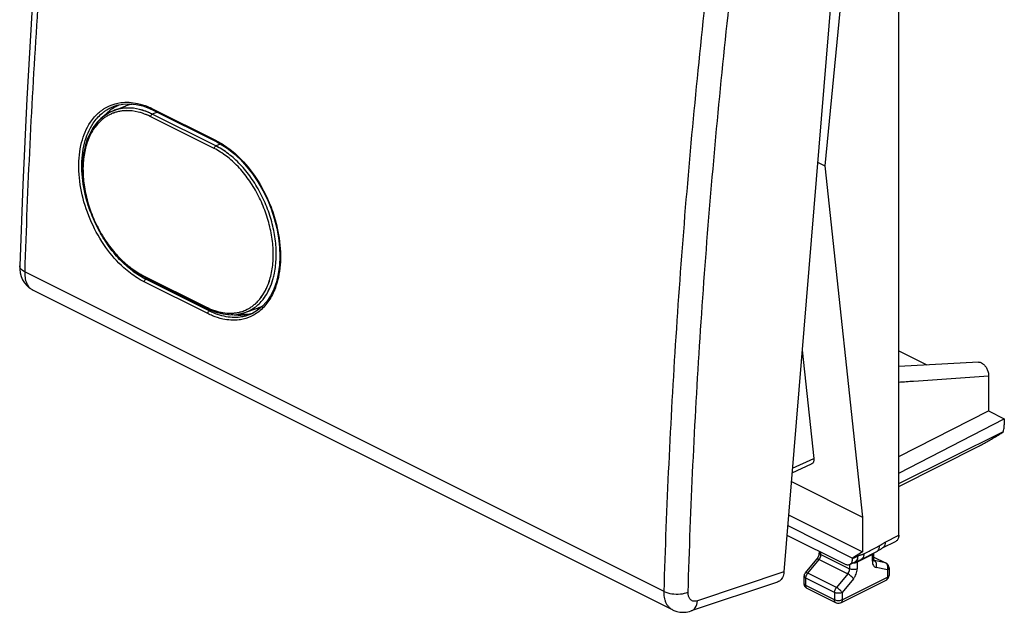
# Model space of a CAD drawing. Units: millimetres. Extents: x -21.5 to 24.5, y -28.4 to 27.
# Drawn here: x -21.5 to 24.5, y -28.4 to -0.7 of the extents above; entities that cross this region are included whole.
import ezdxf

# ---------------------------------------------------------------- set-up
doc = ezdxf.new("R2010")
doc.units = ezdxf.units.MM
doc.header["$LTSCALE"] = 36.425481
doc.layers.get('0').update_dxf_attribs({"linetype": 'CONTINUOUS'})

msp = doc.modelspace()

# ---------------------------------------------------------------- linework, layer by layer
at = {"color": 0, "linetype": 'CONTINUOUS'}
for p, q in [((19.568, -24.798), (19.568, 13.103)), ((17.28, 10.946), (14.197, -26.51)), ((17.878, 10.616), (16.115, -7.515)), ((-17.303, -5.007), (-17.622, -5.209)), ((-17.271, -4.991), (-17.433, -5.079)), ((-17.155, -4.941), (-17.303, -5.007)), ((-17.158, -4.943), (-17.271, -4.991)), ((-17.161, -4.944), (-16.606, -4.723)), ((-17.066, -4.714), (-16.987, -4.689)), ((-16.987, -4.689), (-16.701, -4.631)), ((-16.701, -4.631), (-16.403, -4.617)), ((-15.459, -4.837), (-15.293, -4.914)), ((-15.293, -4.914), (-12.323, -6.399)), ((-17.869, -5.436), (-17.995, -5.586)), ((-17.622, -5.209), (-17.904, -5.475)), ((-17.733, -5.302), (-17.869, -5.436)), ((-17.588, -5.182), (-17.733, -5.302)), ((-17.433, -5.079), (-17.588, -5.182)), ((-12.323, -6.399), (-12.164, -6.483)), ((15.774, -7.345), (16.115, -7.515)), ((16.115, -7.515), (17.878, -23.944)), ((-21.534, -12.193), (-21.534, -12.192)), ((-16.306, -12.353), (-15.908, -12.613)), ((-16.085, -12.507), (-15.888, -12.625)), ((-15.908, -12.613), (-15.747, -12.7)), ((-15.747, -12.7), (-12.777, -14.185)), ((8.989, -28.284), (-20.914, -13.332)), ((-9.532, -12.938), (-9.653, -13.281)), ((-12.777, -14.185), (-12.701, -14.221)), ((-12.701, -14.221), (-12.362, -14.356)), ((-11.007, -14.38), (-10.364, -14.158)), ((-10.395, -14.263), (-10.387, -14.166)), ((-10.282, -14.128), (-10.364, -14.158)), ((-12.362, -14.356), (-12.025, -14.443)), ((-12.025, -14.443), (-11.694, -14.479)), ((-11.694, -14.479), (-11.374, -14.464)), ((-11.39, -14.466), (-11.221, -14.439)), ((-11.374, -14.464), (-11.067, -14.399)), ((-11.221, -14.439), (-11.057, -14.396)), ((-11.067, -14.399), (-11.004, -14.379)), ((-10.685, -14.439), (-10.804, -14.489)), ((-10.429, -14.291), (-10.685, -14.439)), ((15.051, -16.142), (15.593, -21.198)), ((19.568, -16.173), (20.878, -16.827)), ((23.299, -16.698), (19.568, -16.897)), ((23.767, -17.334), (23.767, -18.976)), ((19.568, -21.112), (23.767, -18.976)), ((23.767, -18.976), (24.501, -19.343)), ((19.568, -21.896), (24.501, -19.343)), ((24.501, -19.343), (24.501, -19.624)), ((19.568, -22.373), (24.457, -19.948)), ((19.568, -22.511), (23.346, -20.608)), ((14.579, -21.877), (15.492, -21.455)), ((14.546, -22.278), (17.878, -23.944)), ((14.418, -23.835), (17.878, -25.565)), ((14.376, -24.343), (17.41, -25.86)), ((17.878, -23.944), (17.878, -25.565)), ((14.339, -24.784), (17.056, -26.142)), ((18.808, -25.386), (19.439, -25.068)), ((15.853, -25.606), (15.853, -25.541)), ((17.878, -25.565), (17.41, -25.86)), ((17.815, -25.923), (18.541, -25.552)), ((18.404, -25.924), (18.404, -25.622)), ((15.204, -26.55), (15.734, -25.91)), ((17.28, -26.156), (17.523, -26.034)), ((17.41, -25.886), (17.41, -25.86)), ((18.404, -25.813), (18.973, -26.097)), ((19.111, -26.321), (19.111, -26.672)), ((13.899, -26.981), (9.859, -28.335)), ((15.146, -27.061), (15.146, -26.709)), ((16.852, -27.956), (18.973, -26.895)), ((16.628, -27.956), (15.285, -27.284))]:
    msp.add_line(p, q, dxfattribs=at)
at = {"color": 9, "linetype": 'CONTINUOUS'}
for p, q in [((-15.098, -5.011), (-15.333, -5.103)), ((-15.319, -4.853), (-12.349, -6.338)), ((-12.44, -6.706), (-15.41, -5.221)), ((-12.363, -6.588), (-15.333, -5.103)), ((-12.138, -6.5), (-12.363, -6.588)), ((8.596, -27.421), (-21.299, -12.473)), ((-15.773, -12.642), (-12.803, -14.126)), ((-15.562, -12.792), (-15.638, -12.822)), ((-12.668, -14.307), (-15.638, -12.822)), ((-12.745, -14.428), (-15.715, -12.943)), ((-12.576, -14.271), (-12.668, -14.307)), ((-10.788, -14.483), (-10.805, -14.489)), ((14.597, -21.659), (15.593, -21.198)), ((18.93, -25.12), (19.568, -24.798)), ((15.927, -25.694), (15.927, -25.577)), ((15.927, -25.694), (17.27, -26.366)), ((17.41, -25.886), (17.646, -25.767)), ((18.331, -25.689), (17.624, -26.057)), ((18.331, -26.013), (18.331, -25.689)), ((15.308, -26.566), (15.838, -25.926)), ((15.838, -25.926), (17.182, -26.598)), ((17.27, -26.156), (17.27, -26.366)), ((17.624, -26.057), (17.624, -26.366)), ((18.404, -25.816), (18.95, -26.089)), ((18.413, -25.976), (18.419, -25.979)), ((18.95, -26.089), (18.419, -25.979)), ((14.197, -26.51), (10.16, -27.863)), ((16.651, -27.238), (15.308, -26.566)), ((17.182, -26.598), (16.651, -27.238)), ((19.038, -26.409), (18.508, -26.299)), ((19.038, -26.409), (19.038, -26.76)), ((19.111, -26.672), (19.111, -26.672)), ((15.146, -27.061), (15.146, -27.061)), ((16.563, -27.47), (15.22, -26.798)), ((15.22, -27.149), (15.22, -26.798)), ((16.563, -27.821), (15.22, -27.149)), ((16.917, -27.821), (19.038, -26.76)), ((17.447, -26.829), (16.917, -27.47)), ((16.563, -27.47), (16.563, -27.821)), ((16.917, -27.47), (16.917, -27.821)), ((16.628, -27.956), (16.628, -27.956))]:
    msp.add_line(p, q, dxfattribs=at)
at = {"color": 0, "linetype": 'CONTINUOUS'}
for points in [[(-18.556, 23.994), (-19.05, 20.08), (-19.527, 15.96), (-19.956, 11.855), (-20.339, 7.768), (-20.674, 3.698), (-20.961, -0.353), (-21.201, -4.385), (-21.394, -8.397), (-21.534, -12.192)], [(-16.403, -4.617), (-16.094, -4.646), (-15.778, -4.72), (-15.459, -4.837)], [(-17.904, -5.475), (-18.143, -5.802), (-18.336, -6.184), (-18.479, -6.616), (-18.568, -7.088), (-18.603, -7.592), (-18.582, -8.119), (-18.507, -8.661), (-18.378, -9.205), (-18.199, -9.743), (-17.973, -10.266), (-17.704, -10.765), (-17.397, -11.231), (-17.057, -11.657)], [(-17.995, -5.586), (-18.11, -5.749), (-18.214, -5.926), (-18.306, -6.115), (-18.387, -6.316), (-18.455, -6.529), (-18.511, -6.752), (-18.554, -6.984), (-18.583, -7.225), (-18.6, -7.473), (-18.603, -7.726), (-18.593, -7.985), (-18.569, -8.248), (-18.533, -8.513), (-18.483, -8.779), (-18.421, -9.046), (-18.347, -9.312), (-18.26, -9.577), (-18.162, -9.838), (-18.053, -10.096), (-17.933, -10.348), (-17.803, -10.594), (-17.663, -10.833), (-17.514, -11.064), (-17.357, -11.285), (-17.193, -11.497), (-17.021, -11.697), (-16.843, -11.886), (-16.66, -12.062), (-16.472, -12.224)], [(-12.164, -6.483), (-11.84, -6.69), (-11.522, -6.936), (-11.215, -7.222), (-10.923, -7.542), (-10.648, -7.894), (-10.393, -8.274), (-10.161, -8.677), (-9.955, -9.1), (-9.778, -9.536), (-9.631, -9.982)], [(-9.631, -9.982), (-9.516, -10.431), (-9.433, -10.88), (-9.385, -11.322), (-9.37, -11.754), (-9.39, -12.17), (-9.444, -12.566), (-9.532, -12.938)], [(-17.057, -11.657), (-16.691, -12.033), (-16.306, -12.353)], [(-21.534, -12.193), (-21.531, -12.347), (-21.507, -12.526), (-21.461, -12.694)], [(-16.472, -12.224), (-16.28, -12.373), (-16.085, -12.507)], [(-21.461, -12.694), (-21.395, -12.85), (-21.309, -12.992), (-21.206, -13.116), (-21.089, -13.222), (-20.957, -13.309), (-20.913, -13.332)], [(-9.653, -13.281), (-9.804, -13.592), (-9.986, -13.865), (-10.195, -14.099), (-10.429, -14.291)], [(-12.777, -14.185), (-12.655, -14.243), (-12.469, -14.319)], [(-12.469, -14.319), (-12.284, -14.38), (-12.101, -14.427)], [(-12.101, -14.427), (-11.919, -14.46), (-11.74, -14.477)], [(-11.74, -14.477), (-11.563, -14.479), (-11.39, -14.466)], [(18.541, -25.552), (18.575, -25.534), (18.607, -25.515), (18.639, -25.495), (18.669, -25.476), (18.724, -25.438)], [(18.724, -25.438), (18.749, -25.421), (18.772, -25.407), (18.792, -25.395), (18.808, -25.386)], [(17.523, -26.034), (17.53, -26.03), (17.542, -26.025), (17.555, -26.02), (17.57, -26.015), (17.589, -26.009), (17.637, -25.994)], [(17.637, -25.994), (17.664, -25.986), (17.692, -25.976), (17.722, -25.965), (17.752, -25.952), (17.783, -25.939), (17.815, -25.923)], [(8.986, -28.282), (9.05, -28.311), (9.188, -28.359), (9.332, -28.388), (9.48, -28.398), (9.633, -28.388), (9.788, -28.356), (9.856, -28.335)]]:
    msp.add_lwpolyline(points, dxfattribs=at)
at = {"color": 9, "linetype": 'CONTINUOUS'}
for points, knots in [([(-18.32, 23.73), (-18.855, 19.663), (-19.789, 11.574), (-20.786, -0.5), (-21.176, -8.503), (-21.299, -12.473)], [0, 0, 0, 0, 0.338634, 0.672068, 1, 1, 1, 1]), ([(8.596, -27.421), (8.713, -23.449), (9.092, -15.442), (10.089, -3.368), (11.033, 4.718), (11.575, 8.782)], [0, 0, 0, 0, 0.328107, 0.661532, 1, 1, 1, 1]), ([(9.718, -27.451), (9.833, -23.489), (10.212, -15.504), (11.206, -3.462), (12.148, 4.602), (12.689, 8.656)], [0, 0, 0, 0, 0.328105, 0.661534, 1, 1, 1, 1]), ([(-16.805, -4.563), (-16.547, -4.528), (-16.114, -4.555), (-15.705, -4.685), (-15.55, -4.748)], [0, 0, 0, 0, 0.607328, 1, 1, 1, 1]), ([(-15.371, -5.084), (-15.548, -4.999), (-15.919, -4.86), (-16.496, -4.787), (-16.914, -4.853), (-17.123, -4.929), (-17.158, -4.943)], [0, 0, 0, 0, 0.321094, 0.639015, 0.938958, 1, 1, 1, 1]), ([(-15.41, -5.221), (-15.594, -5.129), (-15.967, -4.985), (-16.486, -4.92), (-16.798, -4.955), (-16.916, -4.981)], [0, 0, 0, 0, 0.398506, 0.766835, 1, 1, 1, 1]), ([(-15.604, -5.132), (-15.729, -5.081), (-16.039, -4.976), (-16.426, -4.927), (-16.678, -4.944), (-16.738, -4.951)], [0, 0, 0, 0, 0.349533, 0.842958, 1, 1, 1, 1]), ([(-15.531, -5.013), (-15.659, -4.959), (-15.977, -4.852), (-16.374, -4.802), (-16.632, -4.82), (-16.694, -4.827)], [0, 0, 0, 0, 0.350344, 0.842962, 1, 1, 1, 1]), ([(-15.319, -4.853), (-15.319, -4.866), (-15.318, -4.89), (-15.301, -4.909), (-15.293, -4.914)], [0, 0, 0, 0, 0.585367, 1, 1, 1, 1]), ([(-16.04, -12.759), (-16.259, -12.621), (-16.807, -12.198), (-17.556, -11.337), (-18.217, -10.177), (-18.65, -8.91), (-18.818, -7.637), (-18.702, -6.465), (-18.419, -5.77), (-18.226, -5.482)], [0, 0, 0, 0, 0.093901, 0.248907, 0.411842, 0.576333, 0.732442, 0.874784, 1, 1, 1, 1]), ([(-18.327, -9.38), (-18.384, -9.205), (-18.546, -8.622), (-18.676, -7.637), (-18.564, -6.491), (-18.249, -5.715), (-17.979, -5.362), (-17.91, -5.284)], [0, 0, 0, 0, 0.128961, 0.423328, 0.691751, 0.927908, 1, 1, 1, 1]), ([(-17.839, -5.504), (-17.882, -5.549), (-18.054, -5.746), (-18.299, -6.158), (-18.5, -6.778), (-18.589, -7.477), (-18.563, -8.228), (-18.425, -9.005), (-18.179, -9.779), (-17.836, -10.52), (-17.41, -11.202), (-17.018, -11.674), (-16.774, -11.915), (-16.714, -11.972)], [0, 0, 0, 0, 0.026183, 0.109128, 0.199591, 0.297916, 0.403317, 0.514176, 0.628303, 0.743197, 0.856242, 0.965066, 1, 1, 1, 1]), ([(-15.41, -5.221), (-15.409, -5.205), (-15.399, -5.171), (-15.373, -5.129), (-15.347, -5.109), (-15.333, -5.103)], [0, 0, 0, 0, 0.342813, 0.694985, 1, 1, 1, 1]), ([(-17.962, -5.645), (-18.086, -5.8), (-18.299, -6.158), (-18.5, -6.778), (-18.589, -7.477), (-18.563, -8.228), (-18.425, -9.005), (-18.179, -9.779), (-17.836, -10.52), (-17.41, -11.202), (-16.966, -11.737), (-16.657, -12.029), (-16.531, -12.135)], [0, 0, 0, 0, 0.082279, 0.172016, 0.269551, 0.374107, 0.484076, 0.597288, 0.71126, 0.823397, 0.931348, 1, 1, 1, 1]), ([(-12.349, -6.338), (-12.35, -6.351), (-12.348, -6.375), (-12.331, -6.394), (-12.323, -6.399)], [0, 0, 0, 0, 0.585553, 1, 1, 1, 1]), ([(-12.44, -6.706), (-12.439, -6.689), (-12.43, -6.656), (-12.403, -6.614), (-12.377, -6.594), (-12.363, -6.588)], [0, 0, 0, 0, 0.342829, 0.694998, 1, 1, 1, 1]), ([(-10.067, -13.391), (-10.035, -13.332), (-9.91, -13.078), (-9.753, -12.584), (-9.665, -11.886), (-9.689, -11.135), (-9.823, -10.357), (-10.061, -9.581), (-10.396, -8.837), (-10.815, -8.152), (-11.303, -7.552), (-11.842, -7.06), (-12.239, -6.807), (-12.44, -6.706)], [0, 0, 0, 0, 0.026083, 0.109503, 0.200472, 0.298144, 0.400891, 0.506594, 0.612893, 0.717374, 0.817896, 0.912655, 1, 1, 1, 1]), ([(-10.4, -13.854), (-10.358, -13.809), (-10.189, -13.613), (-9.949, -13.202), (-9.753, -12.584), (-9.665, -11.886), (-9.689, -11.135), (-9.823, -10.357), (-10.061, -9.581), (-10.396, -8.837), (-10.815, -8.152), (-11.303, -7.552), (-11.842, -7.06), (-12.239, -6.807), (-12.44, -6.706)], [0, 0, 0, 0, 0.022296, 0.093173, 0.170846, 0.255549, 0.346493, 0.442162, 0.540583, 0.63956, 0.736843, 0.83044, 0.918672, 1, 1, 1, 1]), ([(-9.696, -12.84), (-9.675, -12.768), (-9.597, -12.462), (-9.525, -11.892), (-9.549, -11.122), (-9.685, -10.326), (-9.929, -9.532), (-10.271, -8.77), (-10.699, -8.069), (-11.199, -7.454), (-11.75, -6.951), (-12.157, -6.691), (-12.363, -6.588)], [0, 0, 0, 0, 0.031183, 0.130169, 0.236431, 0.348204, 0.463186, 0.578817, 0.692472, 0.801826, 0.904919, 1, 1, 1, 1]), ([(-12.023, -6.523), (-11.804, -6.661), (-11.259, -7.086), (-10.519, -7.955), (-9.945, -8.992), (-9.687, -9.702), (-9.602, -9.994)], [0, 0, 0, 0, 0.179786, 0.476362, 0.78847, 1, 1, 1, 1]), ([(-9.696, -12.84), (-9.675, -12.768), (-9.597, -12.462), (-9.525, -11.892), (-9.549, -11.122), (-9.685, -10.326), (-9.929, -9.532), (-10.271, -8.77), (-10.699, -8.069), (-11.199, -7.454), (-11.638, -7.053), (-11.906, -6.861), (-11.971, -6.817)], [0, 0, 0, 0, 0.033261, 0.138845, 0.25219, 0.371413, 0.49406, 0.617397, 0.738628, 0.855272, 0.965236, 1, 1, 1, 1]), ([(-9.577, -10.081), (-9.546, -10.196), (-9.412, -10.731), (-9.295, -11.671), (-9.377, -12.497), (-9.474, -12.878)], [0, 0, 0, 0, 0.126851, 0.584045, 1, 1, 1, 1]), ([(-16.861, -11.891), (-17.054, -11.689), (-17.269, -11.425), (-17.463, -11.145), (-17.497, -11.095)], [0, 0, 0, 0, 0.821454, 1, 1, 1, 1]), ([(-15.952, -12.645), (-16.168, -12.509), (-16.483, -12.267), (-16.766, -11.991), (-16.861, -11.891)], [0, 0, 0, 0, 0.64841, 1, 1, 1, 1]), ([(-21.299, -12.473), (-21.38, -12.433), (-21.501, -12.362), (-21.528, -12.23), (-21.527, -12.193)], [0, 0, 0, 0, 0.717706, 1, 1, 1, 1]), ([(-16.714, -11.972), (-16.596, -12.082), (-16.414, -12.237), (-16.22, -12.375), (-16.156, -12.418)], [0, 0, 0, 0, 0.677423, 1, 1, 1, 1]), ([(-16.531, -12.135), (-16.47, -12.186), (-16.232, -12.377), (-15.974, -12.541), (-15.773, -12.642)], [0, 0, 0, 0, 0.261116, 1, 1, 1, 1]), ([(-21.299, -12.473), (-21.301, -12.516), (-21.3, -12.605), (-21.287, -12.74), (-21.258, -12.878), (-21.211, -13.011), (-21.144, -13.132), (-21.059, -13.235), (-20.978, -13.298), (-20.927, -13.325), (-20.914, -13.332)], [0, 0, 0, 0, 0.129432, 0.268095, 0.410872, 0.553369, 0.692345, 0.826167, 0.954966, 1, 1, 1, 1]), ([(-15.773, -12.642), (-15.773, -12.655), (-15.771, -12.678), (-15.755, -12.696), (-15.747, -12.7)], [0, 0, 0, 0, 0.589409, 1, 1, 1, 1]), ([(-15.709, -12.91), (-15.707, -12.904), (-15.699, -12.882), (-15.681, -12.853), (-15.659, -12.834), (-15.65, -12.829)], [0, 0, 0, 0, 0.172772, 0.690676, 1, 1, 1, 1]), ([(-10.557, -14.148), (-10.405, -14.04), (-10.125, -13.767), (-9.855, -13.304), (-9.737, -12.979), (-9.696, -12.84)], [0, 0, 0, 0, 0.35001, 0.72806, 1, 1, 1, 1]), ([(-9.938, -13.432), (-9.905, -13.372), (-9.842, -13.246), (-9.789, -13.116), (-9.765, -13.049)], [0, 0, 0, 0, 0.492138, 1, 1, 1, 1]), ([(-10.557, -14.148), (-10.405, -14.04), (-10.268, -13.907), (-10.151, -13.758), (-10.15, -13.755)], [0, 0, 0, 0, 0.98391, 1, 1, 1, 1]), ([(-10.4, -13.854), (-10.358, -13.809), (-10.233, -13.664), (-10.129, -13.504), (-10.067, -13.391)], [0, 0, 0, 0, 0.323662, 1, 1, 1, 1]), ([(-12.803, -14.126), (-12.803, -14.139), (-12.801, -14.163), (-12.785, -14.18), (-12.777, -14.185)], [0, 0, 0, 0, 0.589386, 1, 1, 1, 1]), ([(-12.739, -14.395), (-12.737, -14.389), (-12.729, -14.367), (-12.711, -14.338), (-12.69, -14.319), (-12.681, -14.314)], [0, 0, 0, 0, 0.172713, 0.690611, 1, 1, 1, 1]), ([(-11.276, -14.722), (-11.53, -14.755), (-11.958, -14.725), (-12.361, -14.596), (-12.514, -14.533)], [0, 0, 0, 0, 0.605876, 1, 1, 1, 1]), ([(-12.417, -14.288), (-12.354, -14.309), (-12.228, -14.345), (-12.1, -14.372), (-12.036, -14.383)], [0, 0, 0, 0, 0.506038, 1, 1, 1, 1]), ([(-11.231, -14.595), (-11.48, -14.628), (-11.877, -14.6), (-12.253, -14.484), (-12.385, -14.433)], [0, 0, 0, 0, 0.637675, 1, 1, 1, 1]), ([(-12.226, -14.343), (-12.042, -14.389), (-11.733, -14.43), (-11.424, -14.396), (-11.307, -14.371)], [0, 0, 0, 0, 0.613432, 1, 1, 1, 1]), ([(-12.036, -14.383), (-11.913, -14.403), (-11.728, -14.418), (-11.543, -14.406), (-11.483, -14.399)], [0, 0, 0, 0, 0.675024, 1, 1, 1, 1]), ([(-11.307, -14.371), (-11.25, -14.359), (-11.16, -14.335), (-11.073, -14.303), (-11.041, -14.291)], [0, 0, 0, 0, 0.62892, 1, 1, 1, 1]), ([(19.568, -17.63), (19.8, -17.614), (21.199, -17.515), (22.599, -17.416), (23.767, -17.334)], [0, 0, 0, 0, 0.165276, 1, 1, 1, 1]), ([(17.935, -25.658), (18.015, -25.617), (18.175, -25.535), (18.415, -25.413), (18.574, -25.331), (18.654, -25.29)], [0, 0, 0, 0, 0.33333, 0.666732, 1, 1, 1, 1]), ([(18.654, -25.29), (18.655, -25.331), (18.648, -25.408), (18.605, -25.503), (18.557, -25.544), (18.535, -25.555)], [0, 0, 0, 0, 0.406376, 0.749636, 1, 1, 1, 1]), ([(18.654, -25.29), (18.661, -25.286), (18.677, -25.278), (18.7, -25.264), (18.727, -25.247), (18.757, -25.227), (18.792, -25.203), (18.832, -25.177), (18.878, -25.148), (18.912, -25.129), (18.93, -25.12)], [0, 0, 0, 0, 0.074594, 0.158514, 0.254593, 0.365667, 0.494683, 0.643804, 0.812219, 1, 1, 1, 1]), ([(18.93, -25.12), (18.931, -25.161), (18.923, -25.239), (18.879, -25.335), (18.831, -25.375), (18.808, -25.386)], [0, 0, 0, 0, 0.40707, 0.751155, 1, 1, 1, 1]), ([(15.838, -25.926), (15.857, -25.904), (15.888, -25.855), (15.918, -25.777), (15.927, -25.721), (15.927, -25.694)], [0, 0, 0, 0, 0.340643, 0.682282, 1, 1, 1, 1]), ([(15.853, -25.606), (15.853, -25.623), (15.872, -25.662), (15.907, -25.684), (15.927, -25.694)], [0, 0, 0, 0, 0.43201, 1, 1, 1, 1]), ([(17.646, -25.767), (17.646, -25.809), (17.639, -25.886), (17.595, -25.982), (17.546, -26.022), (17.523, -26.033)], [0, 0, 0, 0, 0.407032, 0.751078, 1, 1, 1, 1]), ([(17.646, -25.767), (17.665, -25.757), (17.7, -25.741), (17.751, -25.723), (17.795, -25.709), (17.832, -25.698), (17.863, -25.688), (17.89, -25.678), (17.914, -25.668), (17.928, -25.661), (17.935, -25.658)], [0, 0, 0, 0, 0.206626, 0.378748, 0.524062, 0.6468, 0.751458, 0.842876, 0.924759, 1, 1, 1, 1]), ([(17.935, -25.658), (17.936, -25.698), (17.929, -25.774), (17.887, -25.869), (17.839, -25.911), (17.815, -25.923)], [0, 0, 0, 0, 0.398384, 0.736071, 1, 1, 1, 1]), ([(18.397, -25.626), (18.392, -25.636), (18.374, -25.662), (18.348, -25.68), (18.331, -25.689)], [0, 0, 0, 0, 0.377717, 1, 1, 1, 1]), ([(15.735, -25.91), (15.736, -25.908), (15.745, -25.897), (15.79, -25.904), (15.819, -25.916), (15.838, -25.926)], [0, 0, 0, 0, 0.061688, 0.409082, 1, 1, 1, 1]), ([(17.533, -26.089), (17.518, -26.092), (17.476, -26.099), (17.434, -26.1), (17.408, -26.098)], [0, 0, 0, 0, 0.384637, 1, 1, 1, 1]), ([(17.624, -26.057), (17.604, -26.068), (17.573, -26.08), (17.542, -26.087), (17.533, -26.089)], [0, 0, 0, 0, 0.716757, 1, 1, 1, 1]), ([(17.634, -25.995), (17.632, -25.999), (17.626, -26.02), (17.624, -26.041), (17.624, -26.057)], [0, 0, 0, 0, 0.231628, 1, 1, 1, 1]), ([(18.331, -26.013), (18.351, -26.002), (18.381, -25.984), (18.399, -25.952), (18.402, -25.94)], [0, 0, 0, 0, 0.659213, 1, 1, 1, 1]), ([(18.331, -26.013), (18.331, -26.048), (18.337, -26.115), (18.372, -26.205), (18.43, -26.271), (18.481, -26.294), (18.508, -26.299)], [0, 0, 0, 0, 0.293932, 0.550629, 0.77931, 1, 1, 1, 1]), ([(18.508, -26.299), (18.519, -26.269), (18.533, -26.205), (18.524, -26.11), (18.487, -26.029), (18.443, -25.991), (18.419, -25.979)], [0, 0, 0, 0, 0.271131, 0.534687, 0.778336, 1, 1, 1, 1]), ([(19.039, -26.191), (19.032, -26.173), (19.013, -26.139), (18.986, -26.112), (18.97, -26.101)], [0, 0, 0, 0, 0.508481, 1, 1, 1, 1]), ([(15.205, -26.551), (15.206, -26.549), (15.215, -26.538), (15.26, -26.544), (15.289, -26.556), (15.308, -26.566)], [0, 0, 0, 0, 0.060955, 0.408374, 1, 1, 1, 1]), ([(15.22, -26.798), (15.22, -26.771), (15.228, -26.716), (15.258, -26.637), (15.29, -26.588), (15.308, -26.566)], [0, 0, 0, 0, 0.314326, 0.6576, 1, 1, 1, 1]), ([(17.182, -26.598), (17.2, -26.576), (17.232, -26.527), (17.262, -26.448), (17.27, -26.393), (17.27, -26.366)], [0, 0, 0, 0, 0.340643, 0.682282, 1, 1, 1, 1]), ([(17.447, -26.829), (17.433, -26.807), (17.397, -26.763), (17.333, -26.7), (17.26, -26.643), (17.208, -26.611), (17.182, -26.598)], [0, 0, 0, 0, 0.218492, 0.482501, 0.755714, 1, 1, 1, 1]), ([(17.624, -26.366), (17.598, -26.379), (17.54, -26.397), (17.447, -26.406), (17.354, -26.397), (17.296, -26.379), (17.27, -26.366)], [0, 0, 0, 0, 0.23537, 0.5, 0.76463, 1, 1, 1, 1]), ([(17.447, -26.829), (17.474, -26.796), (17.524, -26.725), (17.579, -26.609), (17.615, -26.488), (17.624, -26.406), (17.624, -26.366)], [0, 0, 0, 0, 0.254853, 0.512585, 0.763878, 1, 1, 1, 1]), ([(19.038, -26.409), (19.05, -26.379), (19.059, -26.336), (19.059, -26.292), (19.059, -26.282)], [0, 0, 0, 0, 0.751117, 1, 1, 1, 1]), ([(19.111, -26.321), (19.111, -26.338), (19.093, -26.377), (19.058, -26.399), (19.038, -26.409)], [0, 0, 0, 0, 0.43201, 1, 1, 1, 1]), ([(19.111, -26.672), (19.111, -26.689), (19.093, -26.728), (19.058, -26.75), (19.038, -26.76)], [0, 0, 0, 0, 0.429067, 1, 1, 1, 1]), ([(15.146, -26.709), (15.146, -26.727), (15.165, -26.766), (15.199, -26.788), (15.22, -26.798)], [0, 0, 0, 0, 0.43201, 1, 1, 1, 1]), ([(15.146, -27.061), (15.146, -27.078), (15.165, -27.117), (15.199, -27.139), (15.22, -27.149)], [0, 0, 0, 0, 0.429067, 1, 1, 1, 1]), ([(15.285, -27.284), (15.28, -27.282), (15.257, -27.269), (15.226, -27.223), (15.22, -27.175), (15.22, -27.149)], [0, 0, 0, 0, 0.09431, 0.504088, 1, 1, 1, 1]), ([(19.038, -26.76), (19.038, -26.786), (19.032, -26.834), (19, -26.88), (18.977, -26.893), (18.973, -26.895)], [0, 0, 0, 0, 0.495912, 0.90569, 1, 1, 1, 1]), ([(8.986, -28.282), (8.976, -28.277), (8.928, -28.25), (8.848, -28.19), (8.759, -28.088), (8.69, -27.966), (8.641, -27.833), (8.61, -27.693), (8.596, -27.556), (8.595, -27.465), (8.596, -27.421)], [0, 0, 0, 0, 0.034558, 0.164608, 0.299519, 0.439492, 0.583087, 0.727289, 0.86791, 1, 1, 1, 1]), ([(8.596, -27.421), (8.707, -27.476), (8.963, -27.545), (9.347, -27.555), (9.605, -27.5), (9.718, -27.451)], [0, 0, 0, 0, 0.3222, 0.67927, 1, 1, 1, 1]), ([(10.16, -27.863), (10.144, -27.868), (10.109, -27.878), (10.055, -27.885), (9.998, -27.884), (9.94, -27.872), (9.885, -27.848), (9.836, -27.811), (9.795, -27.763), (9.762, -27.706), (9.739, -27.643), (9.724, -27.578), (9.717, -27.514), (9.717, -27.471), (9.718, -27.451)], [0, 0, 0, 0, 0.071179, 0.14672, 0.22472, 0.304219, 0.385232, 0.468454, 0.554626, 0.643852, 0.735231, 0.826878, 0.916171, 1, 1, 1, 1]), ([(16.563, -27.47), (16.563, -27.443), (16.571, -27.387), (16.602, -27.308), (16.633, -27.26), (16.651, -27.238)], [0, 0, 0, 0, 0.319414, 0.662875, 1, 1, 1, 1]), ([(16.917, -27.47), (16.891, -27.482), (16.833, -27.5), (16.74, -27.509), (16.647, -27.501), (16.589, -27.482), (16.563, -27.47)], [0, 0, 0, 0, 0.234109, 0.499122, 0.764232, 1, 1, 1, 1]), ([(16.917, -27.47), (16.903, -27.448), (16.867, -27.403), (16.803, -27.34), (16.73, -27.283), (16.677, -27.251), (16.651, -27.238)], [0, 0, 0, 0, 0.218492, 0.482501, 0.755714, 1, 1, 1, 1]), ([(9.858, -28.334), (9.935, -28.307), (10.098, -28.174), (10.149, -27.976), (10.16, -27.863)], [0, 0, 0, 0, 0.41521, 1, 1, 1, 1]), ([(16.628, -27.956), (16.624, -27.954), (16.601, -27.94), (16.569, -27.895), (16.563, -27.847), (16.563, -27.821)], [0, 0, 0, 0, 0.093114, 0.503433, 1, 1, 1, 1]), ([(16.917, -27.821), (16.892, -27.833), (16.833, -27.852), (16.741, -27.861), (16.648, -27.852), (16.589, -27.834), (16.563, -27.821)], [0, 0, 0, 0, 0.231475, 0.497349, 0.763519, 1, 1, 1, 1]), ([(16.917, -27.821), (16.917, -27.847), (16.91, -27.894), (16.879, -27.94), (16.856, -27.954), (16.852, -27.956)], [0, 0, 0, 0, 0.494025, 0.902099, 1, 1, 1, 1])]:
    msp.add_open_spline(points, degree=3, knots=knots, dxfattribs=at)
for points in [[(-17.33, -4.711), (-17.162, -4.638), (-16.985, -4.588), (-16.805, -4.563)], [(-18.033, -5.232), (-17.918, -5.101), (-17.788, -4.984), (-17.645, -4.886)], [(-17.697, -5.074), (-17.658, -5.04), (-17.617, -5.008), (-17.575, -4.977)], [(-17.645, -4.886), (-17.623, -4.871), (-17.601, -4.856), (-17.578, -4.842)], [(-17.578, -4.842), (-17.499, -4.792), (-17.416, -4.748), (-17.33, -4.711)], [(-17.575, -4.977), (-17.552, -4.96), (-17.528, -4.943), (-17.503, -4.927)], [(-17.503, -4.927), (-17.491, -4.919), (-17.479, -4.911), (-17.467, -4.904)], [(-17.467, -4.904), (-17.395, -4.859), (-17.32, -4.818), (-17.242, -4.783)], [(-17.088, -5.027), (-17.148, -5.047), (-17.206, -5.069), (-17.263, -5.095)], [(-17.121, -5.038), (-17.166, -5.054), (-17.21, -5.071), (-17.253, -5.09)], [(-17.242, -4.783), (-17.235, -4.78), (-17.228, -4.777), (-17.22, -4.774)], [(-17.22, -4.774), (-17.172, -4.753), (-17.122, -4.733), (-17.072, -4.716)], [(-17.052, -4.904), (-17.087, -4.916), (-17.121, -4.928), (-17.155, -4.942)], [(-17.088, -5.027), (-17.099, -5.031), (-17.11, -5.035), (-17.121, -5.038)], [(-16.916, -4.981), (-16.974, -4.993), (-17.032, -5.009), (-17.088, -5.027)], [(-16.876, -4.857), (-16.935, -4.87), (-16.994, -4.886), (-17.052, -4.904)], [(-16.738, -4.951), (-16.798, -4.958), (-16.857, -4.968), (-16.916, -4.981)], [(-16.694, -4.827), (-16.755, -4.834), (-16.816, -4.844), (-16.876, -4.857)], [(-15.55, -4.748), (-15.472, -4.78), (-15.394, -4.815), (-15.319, -4.853)], [(-15.371, -5.084), (-15.423, -5.059), (-15.477, -5.035), (-15.531, -5.013)], [(-18.226, -5.482), (-18.167, -5.395), (-18.103, -5.311), (-18.033, -5.232)], [(-17.705, -5.377), (-17.799, -5.458), (-17.885, -5.548), (-17.962, -5.645)], [(-17.91, -5.284), (-17.844, -5.209), (-17.773, -5.138), (-17.697, -5.074)], [(-17.705, -5.377), (-17.751, -5.417), (-17.796, -5.46), (-17.839, -5.504)], [(-17.563, -5.266), (-17.612, -5.3), (-17.659, -5.338), (-17.705, -5.377)], [(-17.412, -5.17), (-17.464, -5.199), (-17.514, -5.231), (-17.563, -5.266)], [(-17.33, -5.127), (-17.358, -5.14), (-17.385, -5.155), (-17.412, -5.17)], [(-17.393, -5.159), (-17.399, -5.163), (-17.406, -5.167), (-17.412, -5.17)], [(-17.263, -5.095), (-17.286, -5.105), (-17.308, -5.115), (-17.33, -5.127)], [(-17.253, -5.09), (-17.257, -5.092), (-17.26, -5.093), (-17.263, -5.095)], [(-15.429, -5.212), (-15.486, -5.183), (-15.545, -5.157), (-15.604, -5.132)], [(-15.41, -5.221), (-15.416, -5.218), (-15.423, -5.215), (-15.429, -5.212)], [(-15.333, -5.103), (-15.346, -5.097), (-15.358, -5.091), (-15.371, -5.084)], [(-12.349, -6.338), (-12.333, -6.346), (-12.318, -6.354), (-12.302, -6.362)], [(-12.302, -6.362), (-12.207, -6.411), (-12.114, -6.465), (-12.023, -6.523)], [(-11.971, -6.817), (-12.097, -6.733), (-12.228, -6.656), (-12.363, -6.588)], [(-18.232, -9.654), (-18.266, -9.564), (-18.298, -9.472), (-18.327, -9.38)], [(-9.602, -9.994), (-9.594, -10.023), (-9.585, -10.052), (-9.577, -10.081)], [(-17.681, -10.804), (-17.706, -10.762), (-17.731, -10.72), (-17.756, -10.677)], [(-17.654, -10.849), (-17.663, -10.834), (-17.672, -10.819), (-17.681, -10.804)], [(-17.558, -11.002), (-17.591, -10.951), (-17.623, -10.901), (-17.654, -10.849)], [(-17.497, -11.095), (-17.517, -11.064), (-17.538, -11.033), (-17.558, -11.002)], [(-16.156, -12.418), (-16.094, -12.459), (-16.031, -12.499), (-15.966, -12.537)], [(-15.846, -12.874), (-15.912, -12.838), (-15.976, -12.799), (-16.04, -12.759)], [(-15.966, -12.537), (-15.903, -12.574), (-15.838, -12.609), (-15.773, -12.642)], [(-15.775, -12.75), (-15.835, -12.717), (-15.894, -12.682), (-15.952, -12.645)], [(-15.715, -12.943), (-15.759, -12.921), (-15.802, -12.898), (-15.846, -12.874)], [(-15.638, -12.822), (-15.684, -12.799), (-15.73, -12.775), (-15.775, -12.75)], [(-15.65, -12.829), (-15.646, -12.826), (-15.642, -12.824), (-15.638, -12.822)], [(-9.757, -13.029), (-9.735, -12.967), (-9.715, -12.904), (-9.696, -12.84)], [(-9.474, -12.878), (-9.504, -12.994), (-9.539, -13.109), (-9.58, -13.221)], [(-15.715, -12.943), (-15.714, -12.932), (-15.712, -12.921), (-15.709, -12.91)], [(-9.765, -13.049), (-9.762, -13.043), (-9.76, -13.036), (-9.757, -13.029)], [(-9.58, -13.221), (-9.62, -13.33), (-9.665, -13.436), (-9.717, -13.539)], [(-10.15, -13.755), (-10.07, -13.654), (-10, -13.545), (-9.938, -13.432)], [(-9.717, -13.539), (-9.766, -13.637), (-9.82, -13.731), (-9.881, -13.822)], [(-12.803, -14.126), (-12.789, -14.134), (-12.774, -14.141), (-12.76, -14.148)], [(-12.76, -14.148), (-12.71, -14.171), (-12.66, -14.194), (-12.609, -14.215)], [(-12.609, -14.215), (-12.546, -14.242), (-12.482, -14.266), (-12.417, -14.288)], [(-11.138, -14.326), (-11.027, -14.29), (-10.92, -14.242), (-10.819, -14.185)], [(-11.041, -14.291), (-11.019, -14.282), (-10.997, -14.273), (-10.975, -14.263)], [(-11.003, -14.378), (-10.844, -14.324), (-10.694, -14.246), (-10.557, -14.148)], [(-11.003, -14.378), (-10.898, -14.342), (-10.796, -14.296), (-10.7, -14.24)], [(-10.975, -14.263), (-10.922, -14.24), (-10.87, -14.214), (-10.819, -14.185)], [(-10.819, -14.185), (-10.768, -14.156), (-10.719, -14.124), (-10.671, -14.09)], [(-10.7, -14.24), (-10.674, -14.225), (-10.649, -14.21), (-10.624, -14.194)], [(-10.671, -14.09), (-10.623, -14.056), (-10.576, -14.019), (-10.532, -13.98)], [(-10.624, -14.194), (-10.601, -14.179), (-10.579, -14.164), (-10.557, -14.148)], [(-10.532, -13.98), (-10.486, -13.94), (-10.442, -13.898), (-10.4, -13.854)], [(-10.532, -13.98), (-10.512, -13.963), (-10.493, -13.946), (-10.474, -13.928)], [(-10.474, -13.928), (-10.449, -13.904), (-10.424, -13.879), (-10.4, -13.854)], [(-10.07, -14.07), (-10.137, -14.146), (-10.209, -14.217), (-10.285, -14.283)], [(-9.881, -13.822), (-9.938, -13.908), (-10.002, -13.991), (-10.07, -14.07)], [(-12.745, -14.428), (-12.744, -14.417), (-12.742, -14.406), (-12.739, -14.395)], [(-12.514, -14.533), (-12.592, -14.501), (-12.669, -14.466), (-12.745, -14.428)], [(-12.681, -14.314), (-12.677, -14.311), (-12.672, -14.309), (-12.668, -14.307)], [(-12.447, -14.408), (-12.522, -14.377), (-12.596, -14.343), (-12.668, -14.307)], [(-12.385, -14.433), (-12.406, -14.425), (-12.427, -14.416), (-12.447, -14.408)], [(-12.417, -14.288), (-12.354, -14.309), (-12.29, -14.327), (-12.226, -14.343)], [(-11.483, -14.399), (-11.424, -14.393), (-11.366, -14.383), (-11.307, -14.371)], [(-11.307, -14.371), (-11.25, -14.359), (-11.194, -14.344), (-11.138, -14.326)], [(-11.017, -14.67), (-11.102, -14.694), (-11.189, -14.711), (-11.276, -14.722)], [(-10.978, -14.545), (-11.061, -14.567), (-11.146, -14.584), (-11.231, -14.595)], [(-10.915, -14.64), (-10.949, -14.651), (-10.983, -14.661), (-11.017, -14.67)], [(-10.805, -14.488), (-10.862, -14.51), (-10.92, -14.529), (-10.978, -14.545)], [(-10.761, -14.581), (-10.811, -14.602), (-10.863, -14.622), (-10.915, -14.64)], [(-10.517, -14.453), (-10.595, -14.501), (-10.676, -14.544), (-10.761, -14.581)], [(-10.285, -14.283), (-10.358, -14.345), (-10.435, -14.402), (-10.517, -14.453)], [(18.333, -25.658), (18.331, -25.668), (18.331, -25.679), (18.331, -25.689)], [(18.396, -25.971), (18.398, -25.972), (18.4, -25.973), (18.402, -25.974)], [(18.402, -25.94), (18.403, -25.935), (18.404, -25.93), (18.404, -25.924)], [(18.402, -25.974), (18.405, -25.975), (18.409, -25.976), (18.412, -25.977)], [(18.412, -25.977), (18.414, -25.978), (18.417, -25.979), (18.419, -25.979)], [(18.973, -26.097), (18.965, -26.093), (18.957, -26.091), (18.95, -26.089)], [(18.97, -26.101), (18.964, -26.097), (18.957, -26.092), (18.95, -26.089)], [(19.049, -26.22), (19.046, -26.21), (19.043, -26.2), (19.039, -26.191)], [(19.059, -26.282), (19.058, -26.261), (19.054, -26.24), (19.049, -26.22)]]:
    msp.add_open_spline(points, degree=3, dxfattribs=at)
at = {"color": 0, "linetype": 'CONTINUOUS'}
for points in [[(-17.495, -5.086), (-17.435, -5.026), (-17.371, -4.969), (-17.305, -4.917)], [(-17.305, -4.917), (-17.233, -4.86), (-17.157, -4.808), (-17.078, -4.761)], [(-17.078, -4.761), (-17.021, -4.727), (-16.963, -4.697), (-16.904, -4.669)], [(-17.573, -5.168), (-17.566, -5.16), (-17.559, -5.152), (-17.551, -5.145)], [(-17.551, -5.145), (-17.539, -5.131), (-17.527, -5.118), (-17.514, -5.105)], [(-17.514, -5.105), (-17.508, -5.099), (-17.501, -5.092), (-17.495, -5.086)], [(-10.181, -14.084), (-10.214, -14.099), (-10.248, -14.114), (-10.282, -14.128)], [(-11.127, -14.508), (-11.211, -14.513), (-11.296, -14.513), (-11.381, -14.509)], [(-11.304, -14.454), (-11.213, -14.462), (-11.121, -14.464), (-11.029, -14.461)], [(-10.88, -14.479), (-10.961, -14.494), (-11.044, -14.503), (-11.127, -14.508)], [(-11.029, -14.461), (-11.018, -14.46), (-11.007, -14.46), (-10.995, -14.459)], [(-10.995, -14.459), (-10.906, -14.454), (-10.818, -14.444), (-10.73, -14.427)], [(-10.659, -14.424), (-10.731, -14.447), (-10.805, -14.465), (-10.88, -14.479)], [(-10.73, -14.427), (-10.69, -14.42), (-10.651, -14.411), (-10.611, -14.402)], [(15.734, -25.91), (15.746, -25.895), (15.758, -25.88), (15.768, -25.863)]]:
    msp.add_open_spline(points, degree=3, dxfattribs=at)
for points, knots in [([(-16.606, -4.723), (-16.571, -4.709), (-16.467, -4.671), (-16.359, -4.642), (-16.287, -4.628)], [0, 0, 0, 0, 0.335809, 1, 1, 1, 1]), ([(-11.381, -14.509), (-11.468, -14.504), (-11.558, -14.493), (-11.647, -14.478), (-11.65, -14.477)], [0, 0, 0, 0, 0.963322, 1, 1, 1, 1]), ([(23.299, -16.698), (23.324, -16.697), (23.393, -16.706), (23.498, -16.763), (23.605, -16.869), (23.692, -17.008), (23.751, -17.166), (23.767, -17.279), (23.767, -17.334)], [0, 0, 0, 0, 0.086252, 0.236902, 0.411079, 0.606788, 0.806594, 1, 1, 1, 1]), ([(24.457, -19.948), (24.467, -19.912), (24.483, -19.839), (24.497, -19.731), (24.501, -19.659), (24.501, -19.624)], [0, 0, 0, 0, 0.345299, 0.679417, 1, 1, 1, 1]), ([(23.346, -20.608), (23.404, -20.578), (23.533, -20.51), (23.739, -20.394), (23.969, -20.258), (24.212, -20.109), (24.375, -20.003), (24.457, -19.948)], [0, 0, 0, 0, 0.151151, 0.337894, 0.547677, 0.771689, 1, 1, 1, 1]), ([(15.593, -21.198), (15.596, -21.224), (15.597, -21.272), (15.587, -21.34), (15.562, -21.397), (15.528, -21.435), (15.503, -21.45), (15.493, -21.455)], [0, 0, 0, 0, 0.261358, 0.493367, 0.698786, 0.886249, 1, 1, 1, 1]), ([(19.568, -24.798), (19.568, -24.825), (19.564, -24.877), (19.545, -24.949), (19.512, -25.009), (19.474, -25.048), (19.448, -25.064), (19.439, -25.068)], [0, 0, 0, 0, 0.258703, 0.493861, 0.706981, 0.903938, 1, 1, 1, 1]), ([(15.799, -25.811), (15.808, -25.792), (15.828, -25.748), (15.848, -25.679), (15.853, -25.628), (15.853, -25.606)], [0, 0, 0, 0, 0.287547, 0.684845, 1, 1, 1, 1]), ([(15.768, -25.863), (15.774, -25.855), (15.784, -25.838), (15.794, -25.82), (15.799, -25.811)], [0, 0, 0, 0, 0.495006, 1, 1, 1, 1]), ([(17.056, -26.142), (17.078, -26.153), (17.122, -26.17), (17.19, -26.18), (17.243, -26.172), (17.272, -26.16), (17.28, -26.156)], [0, 0, 0, 0, 0.317566, 0.605417, 0.871668, 1, 1, 1, 1]), ([(17.28, -26.156), (17.289, -26.151), (17.316, -26.135), (17.354, -26.097), (17.386, -26.037), (17.406, -25.965), (17.41, -25.913), (17.41, -25.886)], [0, 0, 0, 0, 0.096061, 0.293019, 0.506138, 0.741296, 1, 1, 1, 1]), ([(18.404, -25.924), (18.404, -25.938), (18.401, -25.95), (18.411, -25.975), (18.413, -25.979)], [0, 0, 0, 0, 0.784148, 1, 1, 1, 1]), ([(19.075, -26.191), (19.063, -26.171), (19.033, -26.135), (18.994, -26.108), (18.973, -26.097)], [0, 0, 0, 0, 0.486771, 1, 1, 1, 1]), ([(19.111, -26.321), (19.111, -26.287), (19.102, -26.241), (19.081, -26.201), (19.075, -26.191)], [0, 0, 0, 0, 0.748129, 1, 1, 1, 1]), ([(14.197, -26.51), (14.19, -26.597), (14.154, -26.759), (14.03, -26.921), (13.932, -26.97), (13.899, -26.981)], [0, 0, 0, 0, 0.448333, 0.828653, 1, 1, 1, 1]), ([(15.146, -26.709), (15.146, -26.676), (15.158, -26.618), (15.189, -26.568), (15.204, -26.55)], [0, 0, 0, 0, 0.589016, 1, 1, 1, 1]), ([(19.091, -26.77), (19.1, -26.75), (19.109, -26.717), (19.111, -26.684), (19.111, -26.672)], [0, 0, 0, 0, 0.658646, 1, 1, 1, 1]), ([(15.166, -27.159), (15.158, -27.139), (15.149, -27.106), (15.146, -27.072), (15.146, -27.061)], [0, 0, 0, 0, 0.658646, 1, 1, 1, 1]), ([(15.285, -27.284), (15.271, -27.278), (15.23, -27.253), (15.191, -27.208), (15.171, -27.169), (15.166, -27.159)], [0, 0, 0, 0, 0.256907, 0.812652, 1, 1, 1, 1]), ([(18.973, -26.896), (18.986, -26.889), (19.027, -26.864), (19.067, -26.819), (19.087, -26.78), (19.091, -26.77)], [0, 0, 0, 0, 0.256907, 0.812652, 1, 1, 1, 1]), ([(16.852, -27.956), (16.824, -27.97), (16.762, -27.988), (16.684, -27.98), (16.641, -27.962), (16.628, -27.956)], [0, 0, 0, 0, 0.403158, 0.816339, 1, 1, 1, 1])]:
    msp.add_open_spline(points, degree=3, knots=knots, dxfattribs=at)

doc.saveas('drawing.dxf')
